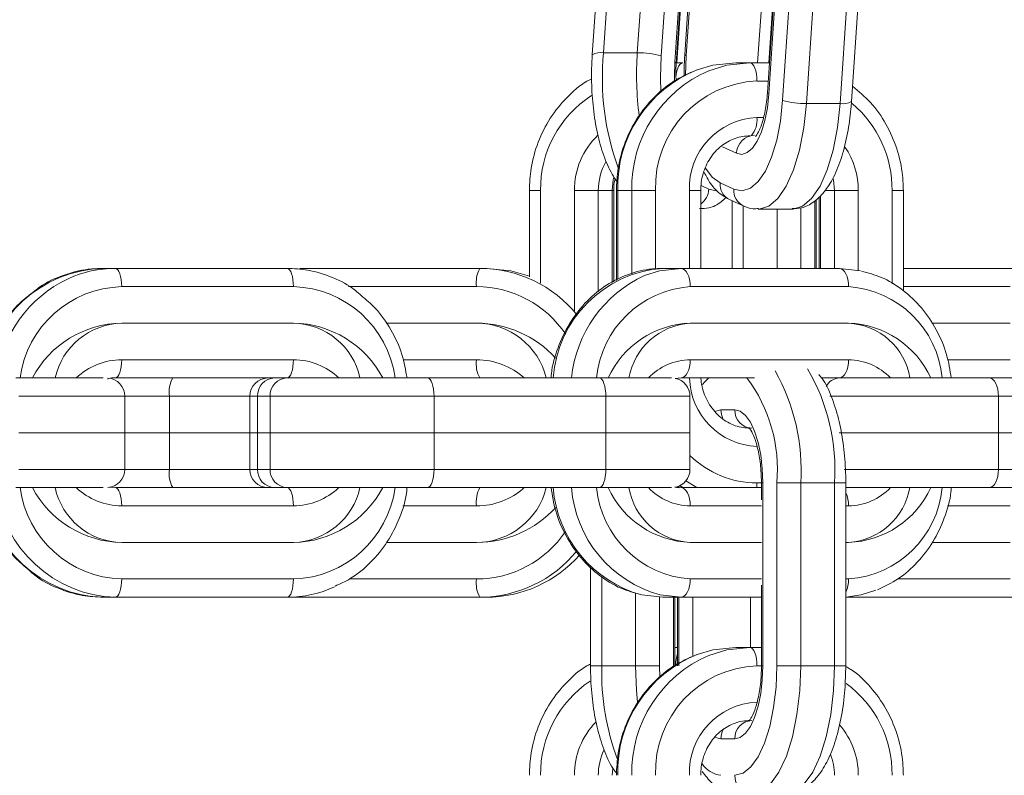
# Model space of a CAD drawing. Extents: x -1115 to 6790, y -976 to 3429.
# Drawn here: x 5622 to 5676, y 1701 to 1742 of the extents above; entities that cross this region are included whole.
import ezdxf

# ---------------------------------------------------------------- set-up
doc = ezdxf.new("R2010")
doc.units = 0
doc.header["$LTSCALE"] = 14.285714
doc.layers.add('valine', color=7, linetype='Continuous')

msp = doc.modelspace()

# ---------------------------------------------------------------- linework, layer by layer
at = {"layer": 'valine', "lineweight": 0}
for p, q in [((5653.66, 1750.402), (5652.996, 1740.554)), ((5653.617, 1740.66), (5654.281, 1750.508)), ((5656.129, 1750.508), (5655.464, 1740.66)), ((5656.765, 1740.487), (5657.43, 1750.335)), ((5658.161, 1749.662), (5657.519, 1740.139)), ((5657.593, 1740.072), (5658.236, 1749.601)), ((5658.652, 1749.295), (5658.062, 1740.554)), ((5658.136, 1740.487), (5658.727, 1749.245)), ((5658.158, 1747.945), (5657.629, 1740.114)), ((5662.578, 1747.961), (5662.048, 1740.114)), ((5663.249, 1748.318), (5662.585, 1738.47)), ((5662.659, 1738.403), (5663.323, 1748.251)), ((5662.662, 1740.114), (5663.19, 1747.945)), ((5664.077, 1747.904), (5663.412, 1738.056)), ((5664.713, 1737.882), (5665.378, 1747.73)), ((5667.225, 1747.73), (5666.561, 1737.882)), ((5667.182, 1737.988), (5667.846, 1747.836)), ((5653.617, 1740.66), (5655.464, 1740.66)), ((5658.101, 1739.436), (5658.136, 1740.487)), ((5657.949, 1740.114), (5657.595, 1740.114)), ((5661.627, 1740.114), (5660.861, 1740.114)), ((5662.696, 1740.114), (5661.627, 1740.114)), ((5662.01, 1739.114), (5662.628, 1739.114)), ((5666.561, 1737.882), (5664.713, 1737.882)), ((5662.374, 1737.114), (5662.01, 1737.114)), ((5661.876, 1736.143), (5661.873, 1736.144)), ((5660.132, 1735.506), (5660.885, 1735.158)), ((5659.381, 1733.189), (5658.95, 1733.387)), ((5660.752, 1733.189), (5659.999, 1733.536)), ((5649.558, 1733.114), (5649.558, 1728.401)), ((5650.175, 1733.114), (5649.558, 1733.114)), ((5650.175, 1728.054), (5650.175, 1733.114)), ((5653.329, 1733.114), (5652.023, 1733.114)), ((5652.023, 1733.114), (5652.023, 1726.53)), ((5654.095, 1733.114), (5653.329, 1733.114)), ((5653.329, 1727.573), (5653.329, 1733.114)), ((5654.095, 1733.114), (5654.095, 1728.083)), ((5654.095, 1733.114), (5654.171, 1733.114)), ((5654.171, 1728.124), (5654.171, 1733.114)), ((5654.318, 1733.114), (5654.318, 1728.202)), ((5654.318, 1733.114), (5654.394, 1733.114)), ((5655.16, 1733.114), (5654.394, 1733.114)), ((5654.394, 1728.243), (5654.394, 1733.114)), ((5656.466, 1733.114), (5655.16, 1733.114)), ((5655.16, 1733.114), (5655.16, 1728.56)), ((5656.466, 1728.832), (5656.466, 1733.114)), ((5658.314, 1733.114), (5658.314, 1728.86)), ((5658.931, 1733.114), (5658.314, 1733.114)), ((5658.931, 1728.86), (5658.931, 1733.114)), ((5659.774, 1733.097), (5659.381, 1733.189)), ((5665.481, 1728.86), (5665.481, 1732.851)), ((5666.246, 1733.114), (5665.725, 1733.114)), ((5666.246, 1733.114), (5667.553, 1733.114)), ((5666.246, 1733.114), (5666.246, 1728.86)), ((5667.553, 1728.758), (5667.553, 1733.114)), ((5669.401, 1733.114), (5669.401, 1728.015)), ((5669.401, 1733.114), (5670.018, 1733.114)), ((5670.018, 1727.637), (5670.018, 1733.114)), ((5660.504, 1732.628), (5661.258, 1732.28)), ((5660.644, 1732.563), (5660.644, 1728.86)), ((5661.262, 1728.86), (5661.262, 1732.279)), ((5665.181, 1732.564), (5665.181, 1728.86)), ((5665.257, 1728.86), (5665.257, 1732.637)), ((5665.405, 1732.778), (5665.405, 1728.86)), ((5662.075, 1732.098), (5663.923, 1732.098)), ((5663.109, 1732.098), (5663.109, 1728.86)), ((5664.416, 1728.86), (5664.416, 1732.169)), ((5626.914, 1728.86), (5626.23, 1728.86)), ((5636.311, 1728.86), (5626.914, 1728.86)), ((5646.845, 1728.86), (5636.997, 1728.86)), ((5647.192, 1728.86), (5646.845, 1728.86)), ((5657.862, 1728.86), (5656.862, 1728.86)), ((5666.522, 1728.86), (5657.862, 1728.86)), ((5667.67, 1728.733), (5666.522, 1728.86)), ((5676.205, 1728.86), (5670.018, 1728.86)), ((5627.256, 1727.86), (5636.653, 1727.86)), ((5639.669, 1727.86), (5646.671, 1727.86)), ((5658.362, 1727.86), (5667.022, 1727.86)), ((5670.018, 1727.86), (5675.863, 1727.86)), ((5627.256, 1725.86), (5636.653, 1725.86)), ((5641.72, 1725.86), (5646.671, 1725.86)), ((5658.362, 1725.86), (5667.022, 1725.86)), ((5671.572, 1725.86), (5675.863, 1725.86)), ((5636.653, 1723.86), (5627.256, 1723.86)), ((5646.671, 1723.86), (5642.648, 1723.86)), ((5667.022, 1723.86), (5658.362, 1723.86)), ((5675.863, 1723.86), (5672.438, 1723.86)), ((5626.235, 1722.86), (5621.465, 1722.86)), ((5626.914, 1722.86), (5636.311, 1722.86)), ((5644.001, 1722.86), (5636.311, 1722.86)), ((5653.398, 1722.86), (5644.001, 1722.86)), ((5657.328, 1722.86), (5653.398, 1722.86)), ((5657.541, 1722.827), (5657.862, 1722.86)), ((5657.862, 1722.86), (5661.875, 1722.86)), ((5665.551, 1722.86), (5666.522, 1722.86)), ((5674.718, 1722.86), (5666.522, 1722.86)), ((5683.379, 1722.86), (5674.718, 1722.86)), ((5621.639, 1721.86), (5627.423, 1721.86)), ((5627.423, 1719.86), (5627.423, 1721.86)), ((5627.423, 1721.86), (5629.872, 1721.86)), ((5629.872, 1719.86), (5629.872, 1721.86)), ((5629.872, 1721.86), (5634.265, 1721.86)), ((5634.265, 1721.86), (5634.265, 1719.86)), ((5634.265, 1721.86), (5634.687, 1721.86)), ((5634.687, 1721.86), (5635.371, 1721.86)), ((5634.687, 1719.86), (5634.687, 1721.86)), ((5635.371, 1719.86), (5635.371, 1721.86)), ((5635.371, 1721.86), (5644.343, 1721.86)), ((5644.343, 1719.86), (5644.343, 1721.86)), ((5644.343, 1721.86), (5653.74, 1721.86)), ((5653.74, 1719.86), (5653.74, 1721.86)), ((5653.74, 1721.86), (5658.346, 1721.86)), ((5658.346, 1719.86), (5658.346, 1721.86)), ((5665.993, 1721.86), (5675.219, 1721.86)), ((5675.219, 1719.86), (5675.219, 1721.86)), ((5675.219, 1721.86), (5683.879, 1721.86)), ((5660.035, 1721.114), (5659.755, 1721.046)), ((5660.801, 1721.114), (5660.035, 1721.114)), ((5621.639, 1719.86), (5627.423, 1719.86)), ((5627.423, 1717.86), (5627.423, 1719.86)), ((5627.423, 1719.86), (5629.872, 1719.86)), ((5629.872, 1717.86), (5629.872, 1719.86)), ((5629.872, 1719.86), (5634.265, 1719.86)), ((5634.265, 1719.86), (5634.265, 1717.86)), ((5634.265, 1719.86), (5634.687, 1719.86)), ((5634.687, 1719.86), (5635.371, 1719.86)), ((5634.687, 1717.86), (5634.687, 1719.86)), ((5635.371, 1717.86), (5635.371, 1719.86)), ((5635.371, 1719.86), (5644.343, 1719.86)), ((5644.343, 1717.86), (5644.343, 1719.86)), ((5644.343, 1719.86), (5653.74, 1719.86)), ((5653.74, 1717.86), (5653.74, 1719.86)), ((5653.74, 1719.86), (5658.346, 1719.86)), ((5658.346, 1717.86), (5658.346, 1719.86)), ((5666.509, 1719.86), (5675.219, 1719.86)), ((5675.219, 1719.86), (5666.526, 1719.86)), ((5675.219, 1717.86), (5675.219, 1719.86)), ((5675.219, 1719.86), (5683.879, 1719.86)), ((5627.423, 1717.86), (5621.639, 1717.86)), ((5629.872, 1717.86), (5627.423, 1717.86)), ((5634.265, 1717.86), (5629.872, 1717.86)), ((5634.687, 1717.86), (5634.265, 1717.86)), ((5635.371, 1717.86), (5634.687, 1717.86)), ((5644.343, 1717.86), (5635.371, 1717.86)), ((5653.74, 1717.86), (5644.343, 1717.86)), ((5658.346, 1717.86), (5653.74, 1717.86)), ((5675.219, 1717.86), (5666.779, 1717.86)), ((5683.879, 1717.86), (5675.219, 1717.86)), ((5658.123, 1717.23), (5658.722, 1716.86)), ((5621.465, 1716.86), (5626.235, 1716.86)), ((5626.914, 1716.86), (5626.573, 1716.886)), ((5636.311, 1716.86), (5626.914, 1716.86)), ((5636.311, 1716.86), (5644.001, 1716.86)), ((5644.001, 1716.86), (5653.398, 1716.86)), ((5653.398, 1716.86), (5657.328, 1716.86)), ((5657.663, 1716.911), (5657.663, 1716.877)), ((5657.739, 1716.87), (5657.739, 1716.941)), ((5657.956, 1716.86), (5657.78, 1716.959)), ((5657.791, 1716.977), (5657.997, 1716.86)), ((5662.255, 1716.86), (5657.862, 1716.86)), ((5662.255, 1717.114), (5662.01, 1717.114)), ((5662.255, 1717.114), (5662.255, 1716.191)), ((5662.255, 1717.114), (5662.331, 1717.114)), ((5662.331, 1707.114), (5662.331, 1717.114)), ((5663.097, 1717.114), (5663.097, 1707.114)), ((5663.097, 1717.114), (5664.403, 1717.114)), ((5664.403, 1707.114), (5664.403, 1717.114)), ((5664.403, 1717.114), (5666.251, 1717.114)), ((5666.251, 1717.114), (5666.251, 1707.114)), ((5666.868, 1717.114), (5666.251, 1717.114)), ((5666.868, 1707.114), (5666.868, 1717.114)), ((5666.868, 1716.86), (5674.718, 1716.86)), ((5674.718, 1716.86), (5683.379, 1716.86)), ((5627.256, 1715.86), (5636.653, 1715.86)), ((5642.634, 1715.86), (5646.671, 1715.86)), ((5658.362, 1715.86), (5662.257, 1715.86)), ((5666.868, 1715.86), (5667.022, 1715.86)), ((5672.425, 1715.86), (5675.863, 1715.86)), ((5627.256, 1713.86), (5636.653, 1713.86)), ((5641.752, 1713.86), (5646.671, 1713.86)), ((5658.362, 1713.86), (5662.257, 1713.86)), ((5666.868, 1713.86), (5667.022, 1713.86)), ((5671.604, 1713.86), (5675.863, 1713.86)), ((5652.902, 1712.526), (5652.902, 1707.114)), ((5636.653, 1711.86), (5627.256, 1711.86)), ((5646.671, 1711.86), (5639.723, 1711.86)), ((5653.52, 1707.114), (5653.52, 1711.981)), ((5662.257, 1711.86), (5658.362, 1711.86)), ((5667.022, 1711.86), (5666.868, 1711.86)), ((5675.863, 1711.86), (5669.71, 1711.86)), ((5662.255, 1711.529), (5662.255, 1707.114)), ((5626.914, 1710.86), (5626.23, 1710.86)), ((5626.914, 1710.86), (5636.311, 1710.86)), ((5636.648, 1710.869), (5636.997, 1710.86)), ((5636.997, 1710.86), (5646.845, 1710.86)), ((5647.192, 1710.86), (5646.845, 1710.86)), ((5655.368, 1711.106), (5655.368, 1707.114)), ((5656.862, 1710.86), (5655.705, 1710.989)), ((5656.674, 1707.114), (5656.674, 1710.863)), ((5656.714, 1710.987), (5657.862, 1710.86)), ((5657.862, 1710.86), (5656.862, 1710.86)), ((5657.439, 1710.86), (5657.439, 1707.114)), ((5657.516, 1707.114), (5657.516, 1710.86)), ((5657.663, 1710.86), (5657.663, 1707.114)), ((5657.739, 1707.114), (5657.739, 1710.86)), ((5657.862, 1710.86), (5662.255, 1710.86)), ((5658.504, 1710.86), (5658.504, 1707.62)), ((5661.659, 1710.86), (5661.659, 1708.114)), ((5666.868, 1710.86), (5676.205, 1710.86)), ((5657.663, 1708.114), (5657.516, 1708.114)), ((5661.627, 1708.114), (5660.861, 1708.114)), ((5662.255, 1708.114), (5661.627, 1708.114)), ((5652.902, 1707.114), (5653.52, 1707.114)), ((5655.368, 1707.114), (5653.52, 1707.114)), ((5656.674, 1707.114), (5655.368, 1707.114)), ((5656.687, 1706.475), (5656.674, 1707.114)), ((5662.01, 1707.114), (5662.255, 1707.114)), ((5662.255, 1707.114), (5662.331, 1707.114)), ((5664.403, 1707.114), (5663.097, 1707.114)), ((5664.403, 1707.114), (5666.251, 1707.114)), ((5666.251, 1707.114), (5666.868, 1707.114)), ((5659.74, 1703.189), (5660.035, 1703.114)), ((5660.035, 1703.114), (5660.801, 1703.114)), ((5654.116, 1701.482), (5654.095, 1701.114))]:
    msp.add_line(p, q, dxfattribs=at)
at = {"layer": 'valine', "lineweight": 0, "flags": 128}
for points in [[(5656.757, 1738.53), (5656.731, 1739.314), (5656.765, 1740.487)], [(5658.062, 1740.554), (5658.062, 1740.553), (5658.08, 1740.521), (5658.136, 1740.487)], [(5657.519, 1740.139), (5657.496, 1739.357), (5657.5, 1739.126)], [(5657.593, 1740.071), (5657.593, 1740.073), (5657.575, 1740.106), (5657.519, 1740.139)], [(5657.575, 1739.324), (5657.595, 1739.496), (5657.631, 1739.669), (5657.678, 1739.821), (5657.736, 1739.945), (5657.802, 1740.038), (5657.874, 1740.095), (5657.949, 1740.114)], [(5658.736, 1739.725), (5659.6, 1739.979), (5660.861, 1740.114)], [(5661.627, 1740.114), (5660.365, 1739.979), (5659.381, 1739.678)], [(5662.01, 1739.114), (5662.002, 1739.309), (5661.98, 1739.496), (5661.945, 1739.669), (5661.898, 1739.821), (5661.839, 1739.945), (5661.773, 1740.038), (5661.702, 1740.095), (5661.627, 1740.114)], [(5660.885, 1735.158), (5661.184, 1735.099), (5661.482, 1735.192), (5661.768, 1735.436), (5662.029, 1735.821), (5662.257, 1736.331), (5662.442, 1736.948), (5662.578, 1737.648), (5662.659, 1738.403)], [(5662.585, 1738.47), (5662.585, 1738.469), (5662.603, 1738.437), (5662.659, 1738.403)], [(5663.412, 1738.056), (5663.291, 1736.923), (5663.088, 1735.874), (5662.81, 1734.948), (5662.468, 1734.183), (5662.076, 1733.606), (5661.648, 1733.24), (5661.201, 1733.099), (5660.752, 1733.189)], [(5662.084, 1732.098), (5662.133, 1732.099), (5662.655, 1732.263), (5663.154, 1732.69), (5663.611, 1733.363), (5664.01, 1734.257), (5664.334, 1735.336), (5664.572, 1736.561), (5664.713, 1737.882)], [(5666.561, 1737.882), (5666.419, 1736.561), (5666.182, 1735.336), (5665.858, 1734.257), (5665.459, 1733.363), (5665.002, 1732.69), (5664.502, 1732.263), (5663.981, 1732.099), (5663.923, 1732.098)], [(5659.999, 1733.536), (5659.565, 1733.853), (5659.189, 1734.343)], [(5654.178, 1733.842), (5654.148, 1733.699), (5654.095, 1733.114)], [(5666.18, 1733.768), (5666.193, 1733.699), (5666.246, 1733.114)], [(5627.256, 1727.86), (5627.249, 1728.055), (5627.23, 1728.243), (5627.198, 1728.415), (5627.156, 1728.567), (5627.104, 1728.692), (5627.045, 1728.784), (5626.981, 1728.841), (5626.914, 1728.86)], [(5636.653, 1727.86), (5636.646, 1728.055), (5636.627, 1728.243), (5636.595, 1728.415), (5636.553, 1728.567), (5636.501, 1728.692), (5636.442, 1728.784), (5636.378, 1728.841), (5636.311, 1728.86)], [(5647.192, 1728.86), (5648.537, 1728.725), (5649.558, 1728.435)], [(5657.862, 1728.86), (5656.679, 1728.725), (5655.864, 1728.469)], [(5658.362, 1727.86), (5658.352, 1728.055), (5658.324, 1728.243), (5658.278, 1728.415), (5658.216, 1728.567), (5658.14, 1728.692), (5658.053, 1728.784), (5657.96, 1728.841), (5657.862, 1728.86)], [(5667.022, 1727.86), (5667.013, 1728.055), (5666.984, 1728.243), (5666.938, 1728.415), (5666.876, 1728.567), (5666.8, 1728.692), (5666.714, 1728.784), (5666.62, 1728.841), (5666.522, 1728.86)], [(5627.256, 1723.86), (5627.249, 1723.665), (5627.23, 1723.477), (5627.198, 1723.304), (5627.156, 1723.153), (5627.104, 1723.028), (5627.045, 1722.936), (5626.981, 1722.879), (5626.914, 1722.86)], [(5636.311, 1722.86), (5636.378, 1722.879), (5636.442, 1722.936), (5636.501, 1723.028), (5636.553, 1723.153), (5636.595, 1723.304), (5636.627, 1723.477), (5636.646, 1723.665), (5636.653, 1723.86)], [(5658.362, 1723.86), (5658.352, 1723.665), (5658.324, 1723.477), (5658.278, 1723.304), (5658.216, 1723.153), (5658.14, 1723.028), (5658.053, 1722.936), (5657.96, 1722.879), (5657.862, 1722.86)], [(5666.522, 1722.86), (5666.62, 1722.879), (5666.714, 1722.936), (5666.8, 1723.028), (5666.876, 1723.153), (5666.938, 1723.304), (5666.984, 1723.477), (5667.013, 1723.665), (5667.022, 1723.86)], [(5644.001, 1722.86), (5644.068, 1722.841), (5644.132, 1722.784), (5644.191, 1722.691), (5644.243, 1722.567), (5644.286, 1722.416), (5644.317, 1722.243), (5644.337, 1722.055), (5644.343, 1721.86)], [(5653.74, 1721.86), (5653.733, 1722.055), (5653.714, 1722.243), (5653.682, 1722.416), (5653.64, 1722.567), (5653.588, 1722.691), (5653.529, 1722.784), (5653.465, 1722.841), (5653.398, 1722.86)], [(5659.021, 1722.496), (5659.157, 1722.657), (5659.374, 1722.86)], [(5674.718, 1722.86), (5674.816, 1722.841), (5674.91, 1722.784), (5674.996, 1722.691), (5675.072, 1722.567), (5675.134, 1722.416), (5675.18, 1722.243), (5675.209, 1722.055), (5675.219, 1721.86)], [(5662.331, 1717.114), (5662.302, 1717.894), (5662.215, 1718.645), (5662.073, 1719.336), (5661.883, 1719.942), (5661.651, 1720.44), (5661.386, 1720.809), (5661.099, 1721.037), (5660.801, 1721.114)], [(5644.001, 1716.86), (5644.068, 1716.879), (5644.132, 1716.936), (5644.191, 1717.029), (5644.243, 1717.153), (5644.286, 1717.304), (5644.317, 1717.477), (5644.337, 1717.665), (5644.343, 1717.86)], [(5653.74, 1717.86), (5653.733, 1717.665), (5653.714, 1717.477), (5653.682, 1717.304), (5653.64, 1717.153), (5653.588, 1717.029), (5653.529, 1716.936), (5653.465, 1716.879), (5653.398, 1716.86)], [(5674.718, 1716.86), (5674.816, 1716.879), (5674.91, 1716.936), (5674.996, 1717.029), (5675.072, 1717.153), (5675.134, 1717.304), (5675.18, 1717.477), (5675.209, 1717.665), (5675.219, 1717.86)], [(5626.914, 1716.86), (5626.981, 1716.841), (5627.045, 1716.784), (5627.104, 1716.691), (5627.156, 1716.567), (5627.198, 1716.416), (5627.23, 1716.243), (5627.249, 1716.055), (5627.256, 1715.86)], [(5636.311, 1716.86), (5636.378, 1716.841), (5636.442, 1716.784), (5636.501, 1716.691), (5636.553, 1716.567), (5636.595, 1716.416), (5636.627, 1716.243), (5636.646, 1716.055), (5636.653, 1715.86)], [(5657.862, 1716.86), (5657.96, 1716.841), (5658.053, 1716.784), (5658.14, 1716.691), (5658.216, 1716.567), (5658.278, 1716.416), (5658.324, 1716.243), (5658.352, 1716.055), (5658.362, 1715.86)], [(5662.01, 1717.114), (5662.002, 1716.919), (5661.997, 1716.86)], [(5626.914, 1710.86), (5626.981, 1710.879), (5627.045, 1710.936), (5627.104, 1711.029), (5627.156, 1711.153), (5627.198, 1711.304), (5627.23, 1711.477), (5627.249, 1711.665), (5627.256, 1711.86)], [(5636.653, 1711.86), (5636.646, 1711.665), (5636.627, 1711.477), (5636.595, 1711.304), (5636.553, 1711.153), (5636.501, 1711.029), (5636.442, 1710.936), (5636.378, 1710.879), (5636.311, 1710.86)], [(5657.862, 1710.86), (5657.96, 1710.879), (5658.053, 1710.936), (5658.14, 1711.029), (5658.216, 1711.153), (5658.278, 1711.304), (5658.324, 1711.477), (5658.352, 1711.665), (5658.362, 1711.86)], [(5666.868, 1710.871), (5667.705, 1710.994), (5668.52, 1711.251)], [(5636.952, 1710.893), (5636.963, 1710.879), (5636.997, 1710.86)], [(5658.736, 1707.725), (5659.6, 1707.979), (5660.861, 1708.114)], [(5661.627, 1708.114), (5660.365, 1707.979), (5659.381, 1707.678)], [(5662.01, 1707.114), (5662.002, 1707.309), (5661.98, 1707.497), (5661.945, 1707.669), (5661.898, 1707.821), (5661.839, 1707.945), (5661.773, 1708.038), (5661.702, 1708.095), (5661.627, 1708.114)], [(5655.368, 1707.114), (5655.419, 1705.748), (5655.479, 1705.117)], [(5663.097, 1707.114), (5663.053, 1705.943), (5662.922, 1704.818), (5662.71, 1703.78), (5662.424, 1702.871), (5662.076, 1702.125), (5661.679, 1701.57), (5661.249, 1701.229), (5660.801, 1701.114)], [(5660.801, 1703.114), (5661.099, 1703.191), (5661.386, 1703.418), (5661.651, 1703.788), (5661.883, 1704.285), (5662.073, 1704.892), (5662.215, 1705.583), (5662.302, 1706.333), (5662.331, 1707.114)], [(5661.724, 1700.114), (5662.247, 1700.248), (5662.75, 1700.647), (5663.213, 1701.293), (5663.619, 1702.164), (5663.952, 1703.225), (5664.199, 1704.435), (5664.352, 1705.748), (5664.403, 1707.114)], [(5666.251, 1707.114), (5666.2, 1705.748), (5666.047, 1704.435), (5665.8, 1703.225), (5665.466, 1702.164), (5665.06, 1701.293), (5664.597, 1700.647), (5664.095, 1700.248), (5663.572, 1700.114)]]:
    msp.add_lwpolyline(points, dxfattribs=at)
at = {"layer": 'valine', "lineweight": 0}
for centre, radius, start, end in [((5653.454, 1739.744), 0.931, 79.9415, 119.4966), ((5668.003, 1739.28), 14.453, 174.5196, 199.9123), ((5673.241, 1739.446), 17.818, 176.0931, 187.2298), ((5655.583, 1736.594), 4.068, 73.1071, 91.672), ((5661.302, 1733.309), 6.91, 111.7937, 181.6185), ((5662.159, 1733.252), 7.001, 113.3818, 181.1339), ((5662.247, 1733.334), 5.785, 92.3529, 182.1795), ((5656.246, 1733.212), 6.072, 122.8322, 180.9313), ((5664.594, 1741.947), 4.067, 253.105, 271.6727), ((5666.723, 1738.799), 0.932, 259.9546, 299.4798), ((5663.223, 1733.173), 6.177, 359.4455, 49.6206), ((5662.168, 1733.26), 3.857, 92.3539, 182.1808), ((5660.707, 1736.981), 1.309, 319.8115, 5.8261), ((5656.157, 1733.15), 4.134, 133.5943, 180.5012), ((5661.92, 1735.109), 1.035, 92.4341, 177.2547), ((5663.349, 1733.133), 4.204, 359.7356, 34.2597), ((5656.513, 1733.121), 3.184, 150.5192, 180.1338), ((5660.908, 1733.447), 0.914, 174.4267, 243.7604), ((5658.301, 1733.261), 1.083, 305.5957, 356.1588), ((5661.662, 1733.1), 0.914, 174.4511, 243.7692), ((5626.426, 1722.115), 6.748, 91.6672, 173.6586), ((5626.923, 1722.604), 6.256, 90.0845, 114.5597), ((5648.24, 1728.102), 1.588, 151.5074, 188.7846), ((5646.831, 1722.003), 6.857, 38.9517, 89.8837), ((5657.317, 1722.405), 6.471, 94.0322, 175.9655), ((5627.322, 1722), 6.972, 115.48, 172.9164), ((5658.743, 1722.182), 6.914, 114.6075, 174.3755), ((5627.421, 1722.086), 5.776, 91.6356, 172.2988), ((5636.488, 1722.086), 5.776, 7.7013, 88.3631), ((5646.656, 1721.972), 5.888, 33.8473, 89.8484), ((5658.745, 1722.343), 5.53, 93.9666, 174.6342), ((5666.64, 1722.343), 5.53, 5.3658, 86.0334), ((5627.339, 1720.251), 5.609, 90.8473, 152.2821), ((5627.358, 1722.028), 3.833, 91.5252, 167.4681), ((5636.57, 1720.251), 5.609, 27.7179, 89.1514), ((5636.579, 1722.062), 3.798, 12.1264, 88.8784), ((5646.66, 1719.988), 5.872, 42.396, 89.8954), ((5646.653, 1721.912), 3.948, 13.8909, 89.7391), ((5658.555, 1720.695), 5.168, 92.1403, 155.2356), ((5658.599, 1722.22), 3.648, 93.7236, 169.8934), ((5666.829, 1720.695), 5.168, 24.7634, 87.8606), ((5666.85, 1722.291), 3.572, 9.157, 87.228), ((5627.275, 1720.222), 3.638, 90.301, 133.5176), ((5636.634, 1720.222), 3.638, 46.4824, 89.697), ((5648.24, 1723.617), 1.588, 171.2154, 208.4926), ((5646.666, 1719.953), 3.907, 48.0799, 89.9298), ((5658.407, 1720.633), 3.227, 90.7889, 136.3638), ((5666.978, 1720.634), 3.227, 43.6302, 89.2171), ((5653.204, 1717.801), 11.221, 356.491, 29.1128), ((5655.277, 1717.827), 10.998, 356.2808, 30.2186), ((5626.423, 1721.86), 1, 0, 85.3364), ((5631.444, 1722.102), 1.59, 151.5347, 188.7619), ((5635.265, 1721.86), 1, 90, 180), ((5635.658, 1721.889), 0.972, 91.8566, 181.7197), ((5636.342, 1721.889), 0.972, 91.8532, 181.7158), ((5657.346, 1721.86), 1, 0, 78.6315), ((5662.161, 1722.952), 3.841, 181.3653, 267.738), ((5654.78, 1717.853), 8.349, 354.9217, 36.8482), ((5666.553, 1722.004), 0.857, 92.0325, 153.1373), ((5661.1, 1721.112), 1.065, 179.9019, 207.03), ((5661.764, 1721.077), 0.965, 177.8365, 267.622), ((5662.046, 1722.434), 5.32, 225.937, 269.6116), ((5626.423, 1717.86), 1, 274.6636, 0), ((5631.442, 1717.618), 1.588, 171.2215, 208.4864), ((5635.265, 1717.86), 1, 180, 270), ((5635.658, 1717.831), 0.971, 178.266, 268.1713), ((5636.342, 1717.831), 0.971, 178.2699, 268.1746), ((5657.346, 1717.86), 1, 281.139, 0), ((5626.426, 1717.605), 6.748, 186.3387, 268.3332), ((5627.11, 1717.605), 6.748, 186.3387, 268.3332), ((5627.421, 1717.634), 5.776, 187.6995, 268.3634), ((5627.338, 1719.468), 5.608, 207.7078, 269.1587), ((5627.33, 1717.658), 3.798, 192.1231, 268.8791), ((5627.276, 1719.499), 3.639, 226.4798, 269.6921), ((5636.488, 1717.634), 5.776, 271.6378, 352.3005), ((5636.551, 1717.692), 3.833, 271.5309, 347.4688), ((5636.57, 1719.468), 5.608, 270.8426, 332.2921), ((5636.633, 1719.499), 3.639, 270.3098, 313.5202), ((5648.242, 1716.102), 1.589, 151.5238, 188.7729), ((5646.646, 1717.816), 3.957, 270.364, 346.0104), ((5646.666, 1719.767), 3.908, 270.0767, 311.9228), ((5657.475, 1717.382), 6.634, 184.5116, 254.5241), ((5658.474, 1717.381), 6.633, 184.5084, 254.6105), ((5658.745, 1717.377), 5.53, 185.3642, 266.0323), ((5658.555, 1719.024), 5.167, 204.7542, 267.8657), ((5658.535, 1717.428), 3.572, 189.1498, 267.2287), ((5658.407, 1719.087), 3.228, 223.6336, 269.2037), ((5666.64, 1717.377), 5.53, 273.9677, 354.6358), ((5666.785, 1717.501), 3.648, 273.7315, 349.888), ((5666.83, 1719.024), 5.167, 272.1334, 335.2467), ((5666.978, 1719.087), 3.227, 270.7903, 316.3724), ((5665.449, 1715.902), 1.574, 358.472, 25.6064), ((5646.661, 1719.731), 5.871, 270.1006, 317.6457), ((5646.657, 1717.744), 5.884, 270.1345, 326.0445), ((5646.829, 1717.721), 6.861, 270.1354, 320.9861), ((5647.179, 1717.712), 6.852, 270.1061, 318.478), ((5648.24, 1711.617), 1.588, 171.2154, 208.4926), ((5665.496, 1711.808), 1.527, 333.9691, 1.9448), ((5636.302, 1717.116), 6.256, 270.0845, 294.5597), ((5661.302, 1701.309), 6.91, 111.7936, 181.6166), ((5662.158, 1701.253), 7, 113.3782, 181.1356), ((5659.672, 1707.146), 2.106, 162.5289, 180.886), ((5667.224, 1706.765), 13.709, 178.5423, 200.4384), ((5662.247, 1701.334), 5.785, 92.3562, 182.1762), ((5656.256, 1701.209), 6.082, 123.7266, 180.8968), ((5663.303, 1701.205), 6.098, 359.1479, 54.0148), ((5662.168, 1701.26), 3.857, 92.3538, 182.1775), ((5656.166, 1701.148), 4.143, 135.6364, 180.4726), ((5661.764, 1703.15), 0.965, 92.378, 182.1635), ((5663.378, 1701.139), 4.175, 359.6616, 40.9761), ((5661.098, 1703.116), 1.063, 152.6616, 180.1195), ((5656.525, 1701.119), 3.195, 154.6997, 180.1003), ((5663.005, 1701.112), 3.241, 0.0403, 21.2286), ((5660.206, 1702.538), 1.434, 213.8808, 263.1691), ((5661.764, 1701.077), 0.965, 177.8365, 267.622)]:
    msp.add_arc(centre, radius, start, end, dxfattribs=at)
for points, knots in [([(5652.996, 1740.554), (5652.982, 1740.301), (5652.943, 1739.566), (5652.976, 1738.329), (5653.135, 1736.909), (5653.424, 1735.598), (5653.813, 1734.452), (5654.179, 1733.873), (5654.357, 1733.59)], [0, 0, 0, 0, 0.094762, 0.275099, 0.456082, 0.63843, 0.82388, 1, 1, 1, 1]), ([(5658.062, 1740.554), (5658.045, 1740.301), (5658.02, 1739.913), (5658.033, 1739.522), (5658.038, 1739.386)], [0, 0, 0, 0, 0.6519998, 1, 1, 1, 1]), ([(5657.59, 1739.126), (5657.582, 1739.268), (5657.563, 1739.583), (5657.582, 1739.899), (5657.593, 1740.072)], [0, 0, 0, 0, 0.4505823, 1, 1, 1, 1]), ([(5658.689, 1739.713), (5658.271, 1739.526), (5657.424, 1739.148), (5656.33, 1738.232), (5655.421, 1737.1), (5654.762, 1735.783), (5654.381, 1734.429), (5654.338, 1733.523), (5654.318, 1733.114)], [0, 0, 0, 0, 0.167288, 0.338932, 0.511056, 0.683797, 0.857027, 1, 1, 1, 1]), ([(5652.975, 1739.233), (5652.884, 1739.19), (5652.37, 1738.942), (5651.575, 1738.22), (5650.658, 1737.103), (5650.002, 1735.782), (5649.621, 1734.429), (5649.577, 1733.523), (5649.558, 1733.114)], [0, 0, 0, 0, 0.0426066, 0.239952, 0.4378467, 0.6364525, 0.8356202, 1, 1, 1, 1]), ([(5670.018, 1733.114), (5670.009, 1733.39), (5669.983, 1734.164), (5669.706, 1735.416), (5669.108, 1736.774), (5668.286, 1737.955), (5667.577, 1738.544), (5667.238, 1738.825)], [0, 0, 0, 0, 0.124367, 0.347937, 0.571887, 0.795698, 1, 1, 1, 1]), ([(5662.585, 1738.47), (5662.57, 1738.299), (5662.528, 1737.802), (5662.38, 1737.058), (5662.164, 1736.426), (5661.938, 1736.084), (5661.927, 1736.078), (5661.922, 1736.076)], [0, 0, 0, 0, 0.133323, 0.387432, 0.634317, 0.839145, 1, 1, 1, 1]), ([(5663.943, 1732.136), (5664.114, 1732.137), (5664.538, 1732.137), (5665.145, 1732.482), (5665.725, 1733.041), (5666.234, 1733.857), (5666.665, 1734.937), (5666.979, 1736.21), (5667.127, 1737.261), (5667.171, 1737.852), (5667.182, 1737.988)], [0, 0, 0, 0, 0.082186, 0.204642, 0.332887, 0.480753, 0.644156, 0.806101, 0.955501, 1, 1, 1, 1]), ([(5658.931, 1733.114), (5658.937, 1733.264), (5658.957, 1733.733), (5659.186, 1734.497), (5659.697, 1735.28), (5660.401, 1735.839), (5661.077, 1736.086), (5661.493, 1736.107), (5661.627, 1736.114)], [0, 0, 0, 0, 0.0941, 0.294578, 0.495544, 0.697589, 0.902486, 1, 1, 1, 1]), ([(5659.122, 1734.118), (5659.232, 1733.908), (5659.494, 1733.409), (5659.963, 1732.929), (5660.36, 1732.708), (5660.504, 1732.628)], [0, 0, 0, 0, 0.316304, 0.751961, 1, 1, 1, 1]), ([(5654.171, 1733.114), (5654.17, 1733.265), (5654.17, 1733.488), (5654.237, 1733.696), (5654.259, 1733.762)], [0, 0, 0, 0, 0.680779, 1, 1, 1, 1]), ([(5658.872, 1732.136), (5659.043, 1732.137), (5659.467, 1732.14), (5659.964, 1732.395), (5660.222, 1732.661), (5660.306, 1732.747)], [0, 0, 0, 0, 0.314052, 0.77728, 1, 1, 1, 1]), ([(5661.258, 1732.28), (5661.438, 1732.203), (5661.708, 1732.087), (5661.996, 1732.124), (5662.091, 1732.136)], [0, 0, 0, 0, 0.670515, 1, 1, 1, 1]), ([(5626.23, 1728.86), (5625.962, 1728.85), (5625.224, 1728.823), (5624.049, 1728.508), (5623.058, 1728.081), (5622.6, 1727.698), (5622.51, 1727.623)], [0, 0, 0, 0, 0.202408, 0.557413, 0.91274, 1, 1, 1, 1]), ([(5640.359, 1727.366), (5640.255, 1727.464), (5639.797, 1727.892), (5638.801, 1728.388), (5637.533, 1728.798), (5636.685, 1728.841), (5636.311, 1728.86)], [0, 0, 0, 0, 0.095933, 0.420473, 0.744102, 1, 1, 1, 1]), ([(5656.862, 1728.86), (5656.608, 1728.849), (5655.916, 1728.821), (5654.808, 1728.518), (5653.615, 1727.886), (5652.568, 1726.981), (5651.708, 1725.849), (5651.097, 1724.532), (5650.788, 1723.506), (5650.749, 1722.936), (5650.744, 1722.86)], [0, 0, 0, 0, 0.085163, 0.23236, 0.379728, 0.527696, 0.676599, 0.826422, 0.976959, 1, 1, 1, 1]), ([(5672.64, 1722.86), (5672.57, 1723.292), (5672.419, 1724.216), (5671.854, 1725.525), (5671.045, 1726.731), (5670.016, 1727.703), (5668.892, 1728.4), (5668.087, 1728.611), (5667.72, 1728.707)], [0, 0, 0, 0, 0.153572, 0.329046, 0.504479, 0.679509, 0.853654, 1, 1, 1, 1]), ([(5622.51, 1727.623), (5622.22, 1727.408), (5621.545, 1726.906), (5620.711, 1725.84), (5620.051, 1724.528), (5619.722, 1723.501), (5619.68, 1722.934), (5619.675, 1722.86)], [0, 0, 0, 0, 0.192583, 0.448321, 0.704729, 0.961762, 1, 1, 1, 1]), ([(5642.865, 1722.86), (5642.79, 1723.293), (5642.628, 1724.218), (5642.018, 1725.517), (5641.26, 1726.621), (5640.622, 1727.148), (5640.359, 1727.366)], [0, 0, 0, 0, 0.245908, 0.524894, 0.803695, 1, 1, 1, 1]), ([(5626.473, 1722.814), (5626.488, 1722.819), (5626.629, 1722.869), (5626.78, 1722.864), (5626.914, 1722.86)], [0, 0, 0, 0, 0.105712, 1, 1, 1, 1]), ([(5661.627, 1720.114), (5661.5, 1720.12), (5661.082, 1720.14), (5660.392, 1720.39), (5659.667, 1720.975), (5659.159, 1721.793), (5658.963, 1722.468), (5658.946, 1722.83), (5658.945, 1722.868)], [0, 0, 0, 0, 0.097742, 0.320494, 0.542107, 0.759954, 0.974688, 1, 1, 1, 1]), ([(5666.868, 1717.114), (5666.865, 1717.369), (5666.855, 1718.11), (5666.739, 1719.319), (5666.487, 1720.666), (5666.097, 1721.855), (5665.74, 1722.656), (5665.452, 1722.98), (5665.39, 1723.05)], [0, 0, 0, 0, 0.1071874, 0.3115485, 0.5173956, 0.7261959, 0.9408858, 1, 1, 1, 1]), ([(5661.576, 1720.139), (5661.569, 1720.144), (5661.546, 1720.159), (5661.728, 1719.95), (5661.934, 1719.459), (5662.128, 1718.72), (5662.238, 1717.899), (5662.25, 1717.343), (5662.255, 1717.114)], [0, 0, 0, 0, 0.074641, 0.2512701, 0.4354997, 0.6367554, 0.850669, 1, 1, 1, 1]), ([(5619.675, 1716.86), (5619.751, 1716.427), (5619.913, 1715.502), (5620.522, 1714.203), (5621.284, 1713.096), (5621.925, 1712.566), (5622.191, 1712.345)], [0, 0, 0, 0, 0.245331, 0.523574, 0.801672, 1, 1, 1, 1]), ([(5638.926, 1711.465), (5639.208, 1711.592), (5639.924, 1711.914), (5640.905, 1712.746), (5641.834, 1713.873), (5642.488, 1715.194), (5642.819, 1716.218), (5642.86, 1716.786), (5642.866, 1716.86)], [0, 0, 0, 0, 0.135332, 0.342967, 0.551062, 0.759703, 0.968852, 1, 1, 1, 1]), ([(5650.745, 1716.86), (5650.815, 1716.428), (5650.965, 1715.504), (5651.53, 1714.195), (5652.339, 1712.989), (5653.369, 1712.017), (5654.489, 1711.321), (5655.291, 1711.111), (5655.655, 1711.016)], [0, 0, 0, 0, 0.153794, 0.32946, 0.505116, 0.680378, 0.854745, 1, 1, 1, 1]), ([(5657.862, 1716.86), (5657.748, 1716.855), (5657.631, 1716.85), (5657.519, 1716.891), (5657.516, 1716.892)], [0, 0, 0, 0, 0.972504, 1, 1, 1, 1]), ([(5668.607, 1711.273), (5668.995, 1711.457), (5669.789, 1711.832), (5670.815, 1712.742), (5671.677, 1713.87), (5672.287, 1715.188), (5672.597, 1716.214), (5672.635, 1716.784), (5672.641, 1716.86)], [0, 0, 0, 0, 0.1857379, 0.3799739, 0.5754383, 0.772116, 0.9697242, 1, 1, 1, 1]), ([(5622.191, 1712.345), (5622.293, 1712.251), (5622.748, 1711.826), (5623.74, 1711.332), (5625.008, 1710.922), (5625.856, 1710.879), (5626.23, 1710.86)], [0, 0, 0, 0, 0.093237, 0.418778, 0.743345, 1, 1, 1, 1]), ([(5658.689, 1707.713), (5658.271, 1707.526), (5657.424, 1707.148), (5656.33, 1706.232), (5655.421, 1705.1), (5654.762, 1703.783), (5654.381, 1702.429), (5654.338, 1701.523), (5654.318, 1701.114)], [0, 0, 0, 0, 0.167301, 0.33893, 0.511077, 0.683795, 0.857054, 1, 1, 1, 1]), ([(5652.902, 1707.197), (5652.836, 1707.165), (5652.348, 1706.927), (5651.576, 1706.219), (5650.658, 1705.104), (5650.002, 1703.782), (5649.621, 1702.429), (5649.577, 1701.523), (5649.558, 1701.114)], [0, 0, 0, 0, 0.031577, 0.231182, 0.431386, 0.632256, 0.833754, 1, 1, 1, 1]), ([(5652.902, 1707.114), (5652.906, 1706.859), (5652.916, 1706.118), (5653.031, 1704.908), (5653.284, 1703.561), (5653.675, 1702.373), (5654.024, 1701.583), (5654.303, 1701.267), (5654.357, 1701.206)], [0, 0, 0, 0, 0.108064, 0.314033, 0.521498, 0.731941, 0.948325, 1, 1, 1, 1]), ([(5662.255, 1707.114), (5662.252, 1706.938), (5662.244, 1706.423), (5662.148, 1705.603), (5661.951, 1704.812), (5661.739, 1704.297), (5661.55, 1704.072), (5661.573, 1704.087), (5661.581, 1704.092)], [0, 0, 0, 0, 0.115214, 0.33657, 0.554438, 0.741878, 0.914441, 1, 1, 1, 1]), ([(5663.572, 1700.114), (5663.767, 1700.132), (5664.214, 1700.174), (5664.838, 1700.527), (5665.412, 1701.107), (5665.917, 1701.94), (5666.341, 1703.039), (5666.651, 1704.349), (5666.836, 1705.73), (5666.858, 1706.668), (5666.868, 1707.114)], [0, 0, 0, 0, 0.084403, 0.193248, 0.308347, 0.44132, 0.587191, 0.731086, 0.872274, 1, 1, 1, 1]), ([(5670.018, 1701.114), (5670.009, 1701.39), (5669.983, 1702.165), (5669.704, 1703.413), (5669.112, 1704.782), (5668.245, 1705.961), (5667.473, 1706.737), (5666.961, 1707.016), (5666.867, 1707.068)], [0, 0, 0, 0, 0.1162438, 0.3252703, 0.5346518, 0.7439039, 0.9527989, 1, 1, 1, 1]), ([(5658.931, 1701.114), (5658.937, 1701.264), (5658.957, 1701.733), (5659.186, 1702.497), (5659.697, 1703.28), (5660.401, 1703.839), (5661.077, 1704.086), (5661.493, 1704.107), (5661.627, 1704.114)], [0, 0, 0, 0, 0.094054, 0.294537, 0.495511, 0.697591, 0.90248, 1, 1, 1, 1]), ([(5659.019, 1701.322), (5659.189, 1701.096), (5659.521, 1700.656), (5660.184, 1700.213), (5660.703, 1700.146), (5660.959, 1700.114)], [0, 0, 0, 0, 0.3470661, 0.6770296, 1, 1, 1, 1])]:
    msp.add_open_spline(points, degree=3, knots=knots, dxfattribs=at)

doc.saveas('drawing.dxf')
